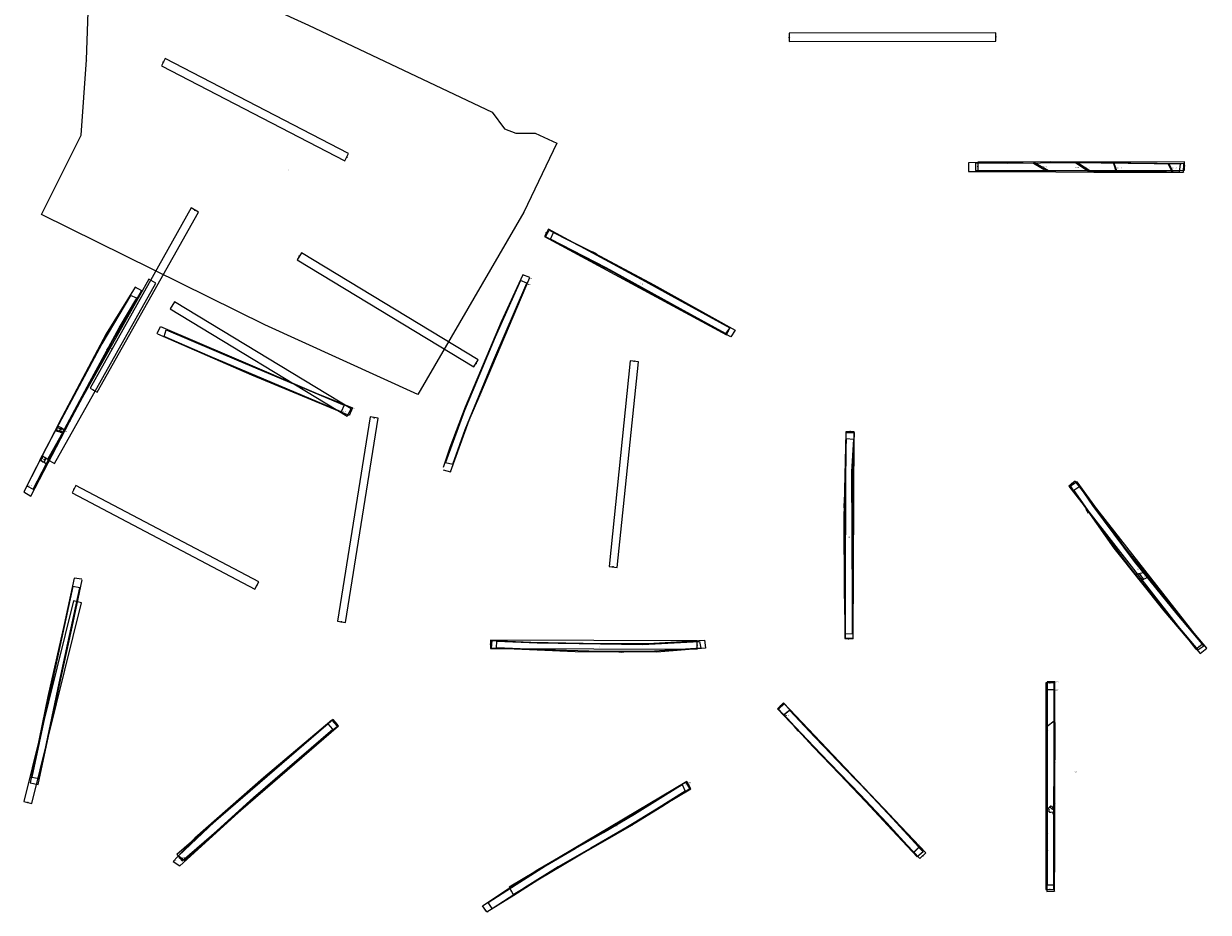
# Model space of a CAD drawing. Units: metres. Extents: x 430819 to 432410, y 272021 to 273428.
# Drawn here: x 431680 to 431967, y 272551 to 272766 of the extents above; entities that cross this region are included whole.
import ezdxf

# ---------------------------------------------------------------- set-up
doc = ezdxf.new("R2010")
doc.units = ezdxf.units.M
for name, color, linetype in [('WAS_Trenches', 5, 'Continuous'), ('WS_ARCHAEOLOGY_LABEL', 7, 'Continuous'), ('WS_ARCHAEOLOGY_LEVEL', 7, 'Continuous'), ('WS_ARCHAEOLOGY_PRE_EX', 252, 'Continuous'), ('WS_AREA', 1, 'Continuous'), ('WS_AREA_LABEL', 1, 'Continuous'), ('WS_AREA_LEVEL', 1, 'Continuous'), ('WS_DISTURBANCE_LABEL', 252, 'Continuous'), ('WS_DISTURBANCE_LEVEL', 252, 'Continuous'), ('WS_GEOLOGY_LEVEL', 3, 'Continuous'), ('WS_LEVEL', 4, 'Continuous'), ('WS_LEVEL_LEVEL', 4, 'Continuous'), ('WS_SECTION_LINE', 3, 'Continuous'), ('WS_SECTION_LINE_ID', 3, 'Continuous'), ('WS_SECTION_LINE_LABEL', 3, 'Continuous'), ('WS_SECTION_LINE_LEVEL', 3, 'Continuous'), ('WS_SLOT_LABEL', 5, 'Continuous'), ('WS_SLOT_LEVEL', 5, 'Continuous'), ('WS_TRENCH BASE_LABEL', 1, 'Continuous'), ('WS_TRENCH BASE_LEVEL', 1, 'Continuous'), ('WS_TRENCH TOP', 1, 'Continuous'), ('WS_TRENCH TOP_LABEL', 1, 'Continuous'), ('WS_TRENCH TOP_LEVEL', 1, 'Continuous'), ('WS_UNKNOWN_CODE', 7, 'Continuous'), ('WS_UNKNOWN_CODE_LEVEL', 7, 'Continuous'), ('WS_UTILITY_TRENCH', 253, 'Continuous'), ('WS_UTILITY_TRENCH_LEVEL', 253, 'Continuous')]:
    doc.layers.add(name, color=color, linetype=linetype)
for name, color, linetype, lineweight in [('WS_ARCHAEOLOGY', 7, 'Continuous', 13), ('WS_DISTURBANCE', 252, 'Continuous', 15), ('WS_GEOLOGY', 3, 'Continuous', 15), ('WS_SLOT', 5, 'Continuous', 9), ('WS_TRENCH BASE', 1, 'Continuous', 20)]:
    doc.layers.add(name, color=color, linetype=linetype, lineweight=lineweight)
doc.styles.get("Standard").update_dxf_attribs({"font": 'arial.ttf'})

msp = doc.modelspace()

# ---------------------------------------------------------------- linework, layer by layer
at = {"layer": 'WAS_Trenches'}
for points in [[(431915.1, 272763.64), (431865.1, 272763.51), (431865.11, 272761.51), (431915.11, 272761.64)], [(431758.51, 272734.42), (431714.13, 272757.44), (431713.2, 272755.67), (431757.59, 272732.64)], [(431960.78, 272732.43), (431910.78, 272732.3), (431910.78, 272730.3), (431960.78, 272730.43)], [(431720.44, 272721.25), (431695.93, 272677.67), (431697.67, 272676.69), (431722.18, 272720.27)], [(431850.85, 272692.35), (431806.84, 272716.09), (431805.89, 272714.33), (431849.9, 272690.59)], [(431746.06, 272708.73), (431788.81, 272682.81), (431789.85, 272684.52), (431747.09, 272710.44)], [(431710.13, 272704.01), (431685.61, 272660.43), (431687.36, 272659.45), (431711.87, 272703.03)], [(431715.36, 272696.83), (431758.12, 272670.92), (431759.16, 272672.63), (431716.4, 272698.55)], [(431826.64, 272684.26), (431821.52, 272634.53), (431823.51, 272634.32), (431828.63, 272684.06)], [(431763.71, 272670.69), (431755.78, 272621.32), (431757.76, 272621), (431765.68, 272670.37)], [(431878.81, 272667.14), (431878.56, 272617.14), (431880.56, 272617.13), (431880.81, 272667.13)], [(431736.74, 272630.8), (431692.52, 272654.15), (431691.59, 272652.38), (431735.8, 272629.03)], [(431932.74, 272653.96), (431963.53, 272614.56), (431965.1, 272615.79), (431934.32, 272655.19)], [(431691.96, 272626.19), (431679.93, 272577.66), (431681.87, 272577.18), (431693.9, 272625.71)], [(431842.85, 272616.52), (431792.85, 272616.72), (431792.84, 272614.72), (431842.84, 272614.52)], [(431927.19, 272606.38), (431927.17, 272556.38), (431929.17, 272556.38), (431929.19, 272606.38)], [(431862.3, 272600.13), (431896.71, 272563.86), (431898.16, 272565.23), (431863.75, 272601.51)], [(431754.78, 272597.49), (431716.92, 272564.84), (431718.22, 272563.33), (431756.09, 272595.98)], [(431840.3, 272582.48), (431797.32, 272556.94), (431798.34, 272555.22), (431841.33, 272580.76)]]:
    msp.add_lwpolyline(points, close=True, dxfattribs=at)
at = {"layer": 'WS_ARCHAEOLOGY'}
for points in [[(431688.79, 272667.92), (431689.28, 272667.81), (431689.66, 272667.62), (431689.29, 272666.93), (431688.82, 272667.02), (431688.43, 272667.24), (431687.64, 272667.57), (431687.93, 272668.11)], [(431948.84, 272632.64), (431950.8, 272633.09), (431951.8, 272631.85), (431950.1, 272631.05), (431948.84, 272632.64), (431948.84, 272632.64)]]:
    msp.add_lwpolyline(points, close=True, dxfattribs=at)
at = {"layer": 'WS_ARCHAEOLOGY_PRE_EX'}
msp.add_lwpolyline([(431689.37, 272667.01), (431688.85, 272667.15), (431688.28, 272667.13), (431687.58, 272667.35), (431688.22, 272668.51), (431688.94, 272668.13), (431689.7, 272667.7)], dxfattribs=at)
at = {"layer": 'WS_AREA'}
msp.add_lwpolyline([(431808.85, 272736.89), (431800.88, 272720.2), (431775.22, 272676.16), (431738.24, 272692.95), (431684.17, 272719.66), (431693.78, 272738.85), (431695.09, 272757.05), (431695.63, 272773.35), (431702.78, 272786.55), (431748.8, 272765.47), (431793.21, 272744.45), (431796.2, 272740.42), (431799, 272739.37), (431803.64, 272739.33), (431808.85, 272736.89), (431808.85, 272736.89)], close=True, dxfattribs=at)
at = {"layer": 'WS_DISTURBANCE'}
for points in [[(431927.96, 272730.27), (431924.67, 272732.1), (431924.2, 272732.1), (431927.36, 272730.27), (431927.96, 272730.27)], [(431937.83, 272730.25), (431934.85, 272732.18), (431934.49, 272732.18), (431937.39, 272730.25), (431937.83, 272730.25)], [(431944.35, 272730.22), (431943.71, 272732.05), (431943.58, 272732.05), (431944.15, 272730.22), (431944.35, 272730.22)], [(431958.01, 272730.01), (431957.02, 272731.85), (431956.82, 272731.85), (431957.8, 272730.02), (431958.01, 272730.01)]]:
    msp.add_lwpolyline(points, close=True, dxfattribs=at)
at = {"layer": 'WS_GEOLOGY'}
for points in [[(431685.04, 272660.87), (431684.84, 272660.98), (431684.65, 272661.11), (431684.3, 272661.17), (431683.94, 272660.46), (431684.04, 272660.37), (431684.1, 272660.17), (431684.3, 272660), (431684.3, 272660), (431684.48, 272659.83), (431684.87, 272659.77), (431685.38, 272659.39), (431685.85, 272660.3), (431685.53, 272660.48), (431685.26, 272660.74)], [(431929.13, 272576.1), (431928.93, 272576.18), (431928.72, 272576.43), (431928.39, 272576.52), (431928.13, 272576.39), (431927.8, 272576), (431927.97, 272575.74), (431927.83, 272575.43), (431928.11, 272575.07), (431928.44, 272575.09), (431928.78, 272575.17), (431928.95, 272574.58), (431929.26, 272574.5), (431929.26, 272576.07)]]:
    msp.add_lwpolyline(points, close=True, dxfattribs=at)
at = {"layer": 'WS_LEVEL'}
for p in [(431688.84, 272667.59), (431684.22, 272660.59), (431684.39, 272660.9), (431684.8, 272660.4), (431949.57, 272631.61)]:
    msp.add_point(p, dxfattribs=at)
at = {"layer": 'WS_SECTION_LINE'}
for points in [[(431945.81, 272729.94), (431944.82, 272729.97)], [(431818.44, 272710.17), (431817.51, 272710.61)], [(431700.03, 272686.88), (431700.67, 272687.82)], [(431689.1, 272666.52), (431689.98, 272668.11)], [(431683.8, 272660.22), (431684.37, 272661.4)], [(431878.37, 272648.75), (431878.4, 272649.76)], [(431937.49, 272647.44), (431936.92, 272648.4)], [(431950.54, 272630.49), (431948.57, 272632.97)], [(431824.93, 272613.77), (431823.87, 272613.77)], [(431867.39, 272594.61), (431866.5, 272595.54)], [(431927.38, 272578.51), (431927.41, 272579.86)], [(431928.1, 272576.41), (431928.8, 272575.78), (431929.15, 272576.12)], [(431822.34, 272571.56), (431823.21, 272572.05)]]:
    msp.add_lwpolyline(points, dxfattribs=at)
at = {"layer": 'WS_SLOT'}
for points in [[(431689.66, 272667.62), (431689.28, 272667.81), (431688.79, 272667.92), (431688.43, 272667.24), (431688.82, 272667.02), (431689.29, 272666.93)], [(431948.84, 272632.64), (431949.76, 272632.85), (431950.86, 272631.41), (431950.1, 272631.05), (431948.84, 272632.64), (431948.84, 272632.64)]]:
    msp.add_lwpolyline(points, close=True, dxfattribs=at)
for points in [[(431684.87, 272659.77), (431684.48, 272659.83), (431684.3, 272660), (431684.1, 272660.17), (431684.04, 272660.37), (431683.94, 272660.46), (431684.3, 272661.17), (431684.65, 272661.11), (431684.84, 272660.98), (431685.04, 272660.87), (431685.26, 272660.74), (431684.87, 272659.77)], [(431928.13, 272576.39), (431928.81, 272575.78), (431929.13, 272576.1), (431928.93, 272576.18), (431928.72, 272576.43), (431928.39, 272576.52), (431928.13, 272576.39)]]:
    msp.add_lwpolyline(points, dxfattribs=at)
at = {"layer": 'WS_TRENCH BASE'}
for points in [[(431959.72, 272731.81), (431947.14, 272732), (431934, 272732.19), (431917.86, 272732.04), (431910.16, 272732.12), (431910.15, 272730.28), (431918.95, 272730.28), (431937.93, 272730.25), (431953.23, 272730.17), (431959.52, 272729.96), (431959.75, 272731.81), (431959.75, 272731.81)], [(431849.73, 272690.87), (431838.79, 272696.85), (431820.85, 272706.78), (431807.35, 272713.72), (431808.05, 272715.34), (431818.62, 272709.94), (431835.76, 272700.5), (431850.73, 272692.29), (431849.73, 272690.87)], [(431878.71, 272618.17), (431878.69, 272631.64), (431878.61, 272655.35), (431878.94, 272665.52), (431880.66, 272665.3), (431880.19, 272657.39), (431880.27, 272642.43), (431880.37, 272625.21), (431880.36, 272618.24), (431878.71, 272618.17), (431878.71, 272618.17)], [(431933.94, 272652.88), (431940.99, 272642.9), (431947.69, 272634.09), (431953.79, 272626.43), (431960, 272619.02), (431964, 272614.39), (431965.43, 272615.37), (431958.99, 272622.97), (431948.64, 272635.76), (431938.6, 272649.27), (431935.43, 272653.88), (431933.94, 272652.88), (431933.94, 272652.88)], [(431843.71, 272614.75), (431832.49, 272614.03), (431819.4, 272613.99), (431805.83, 272614.35), (431794.26, 272614.83), (431794.38, 272616.5), (431804.14, 272616.09), (431829.63, 272615.64), (431843.41, 272616.41), (431843.71, 272614.75), (431843.71, 272614.75)], [(431753.55, 272596.43), (431736.68, 272581.99), (431726.04, 272572.72), (431717.35, 272564.53), (431718.81, 272563.52), (431735.51, 272578.65), (431754.67, 272595.17)]]:
    msp.add_lwpolyline(points, close=True, dxfattribs=at)
for points in [[(431781.93, 272659.69), (431783.7, 272659.24), (431786.72, 272667.7), (431793.66, 272684.53), (431801.65, 272703.08), (431800.07, 272703.7), (431793.97, 272689.97), (431786.56, 272672.26), (431781.93, 272659.69)], [(431707.27, 272699.46), (431705.75, 272700.11), (431698.79, 272688.41), (431692.06, 272675.9), (431685.35, 272663.25), (431680.67, 272654.02), (431682.19, 272653.21), (431688.61, 272665.65), (431695.87, 272679.22), (431702.97, 272692.25), (431707.27, 272699.46)], [(431714.32, 272691.8), (431731.94, 272684.28), (431757.46, 272673.57), (431756.72, 272671.97), (431725, 272685.36), (431713.87, 272690.2), (431714.32, 272691.8)], [(431693.47, 272629.34), (431691.75, 272629.66), (431686.95, 272607.37), (431681.88, 272583.6), (431683.63, 272583.24), (431688.5, 272606.31), (431693.47, 272629.34)], [(431927.5, 272557.53), (431929.27, 272557.49), (431929.25, 272567.54), (431929.26, 272577.23), (431929.28, 272587.14), (431929.27, 272596.81), (431929.29, 272604.71), (431927.54, 272604.66), (431927.51, 272594.88), (431927.53, 272584.93), (431927.51, 272575.28), (431927.51, 272565.91), (431927.5, 272557.53)], [(431896.5, 272566.6), (431895.22, 272565.36), (431888.67, 272572.5), (431882.72, 272578.82), (431876.2, 272585.61), (431869.55, 272592.56), (431863.81, 272598.68), (431865.21, 272599.76), (431871.32, 272593.26), (431877.63, 272586.7), (431884.01, 272580.03), (431890.12, 272573.59), (431896.46, 272566.6)], [(431793.22, 272551.76), (431792.29, 272553.27), (431799.08, 272557.63), (431806.14, 272562.13), (431813.31, 272566.33), (431820.2, 272570.17), (431827.68, 272574.59), (431834.56, 272578.89), (431839.24, 272581.83), (431839.9, 272580.18), (431832.97, 272575.8), (431826.12, 272571.6), (431817.09, 272566.43), (431809.17, 272561.87), (431801.72, 272557.22), (431793.22, 272551.75)]]:
    msp.add_lwpolyline(points, dxfattribs=at)
at = {"layer": 'WS_TRENCH TOP'}
for points in [[(431960.47, 272731.97), (431947.77, 272732.09), (431928.3, 272732.43), (431915.07, 272732.27), (431908.49, 272732.21), (431908.45, 272730.09), (431920.43, 272730.09), (431938.79, 272729.95), (431952.59, 272729.91), (431960.49, 272729.93), (431960.56, 272732.03), (431960.47, 272731.97)], [(431850.99, 272690.06), (431839.97, 272695.96), (431822.54, 272705.75), (431806.14, 272714.26), (431807.03, 272715.92), (431816.92, 272710.86), (431832.35, 272702.63), (431852.05, 272691.69), (431850.99, 272690.06)], [(431878.7, 272616.99), (431878.48, 272628.65), (431878.41, 272646.16), (431878.89, 272666.91), (431880.83, 272666.9), (431880.45, 272655.11), (431880.56, 272635.47), (431880.51, 272617.13), (431878.66, 272617.1), (431878.7, 272616.99)], [(431933.16, 272653.84), (431943.67, 272638.98), (431955.75, 272623.81), (431964.55, 272613.47), (431966.17, 272614.74), (431960.91, 272620.98), (431946.09, 272639.45), (431934.81, 272655.02), (431933.19, 272653.92), (431933.16, 272653.84)], [(431844.87, 272614.75), (431833.04, 272613.83), (431813.32, 272613.91), (431793.07, 272614.75), (431793.22, 272616.65), (431802.61, 272616.26), (431815.27, 272615.97), (431830.95, 272615.86), (431844.65, 272616.7), (431844.83, 272614.82), (431844.87, 272614.75)]]:
    msp.add_lwpolyline(points, close=True, dxfattribs=at)
for points in [[(431781.42, 272657.9), (431783.14, 272657.44), (431787.68, 272669.94), (431790.27, 272675.93), (431802.32, 272704.42), (431800.63, 272705.11), (431795.4, 272693.68), (431786.67, 272673.04), (431783, 272663.29), (431781.38, 272658.51)], [(431708.49, 272701.21), (431706.82, 272702.13), (431699.8, 272690.84), (431689.18, 272670.7), (431679.89, 272652.55), (431681.64, 272651.53), (431690.94, 272669.53), (431701.37, 272689.02), (431708.41, 272701.2)], [(431712.14, 272690.89), (431712.97, 272692.57), (431730.13, 272685.21), (431750.66, 272676.43), (431759.41, 272672.92), (431758.66, 272671.07), (431735.06, 272680.8), (431712.32, 272690.74)], [(431693.95, 272631.46), (431692.09, 272631.69), (431689.64, 272620.46), (431685.7, 272603.06), (431681.48, 272582.18), (431683.41, 272581.8), (431688.03, 272603.61), (431691.86, 272620.94), (431694.04, 272631.29)], [(431927.45, 272555.89), (431929.32, 272555.95), (431929.4, 272565), (431929.4, 272574.05), (431929.37, 272583.12), (431929.45, 272592.35), (431929.41, 272601.17), (431929.4, 272606.66), (431927.56, 272606.59), (431927.36, 272597.63), (431927.45, 272588.14), (431927.38, 272579.14), (431927.45, 272570.02), (431927.33, 272561.23), (431927.44, 272555.91)], [(431897.51, 272565.49), (431896.1, 272564.29), (431890.03, 272570.77), (431883.59, 272577.64), (431877.31, 272584.29), (431870.92, 272590.89), (431862.52, 272600), (431863.9, 272601.29), (431869.97, 272594.91), (431876.49, 272588.04), (431883.02, 272581.23), (431889.63, 272574.26), (431897.54, 272565.5), (431896.51, 272566.56), (431895.24, 272565.32), (431888.69, 272572.52), (431882.24, 272579.34), (431874.9, 272586.95), (431868.2, 272593.98), (431863.8, 272598.69), (431865.21, 272599.77), (431871.78, 272592.74), (431878.44, 272585.83), (431885.02, 272579.01), (431891.7, 272571.88), (431896.52, 272566.57)], [(431755.74, 272595.9), (431754.46, 272597.32), (431737.93, 272583.37), (431721.32, 272568.78), (431716.08, 272563.17), (431717.66, 272562.15), (431734.44, 272577.34), (431752.61, 272593.14), (431755.57, 272595.77)], [(431791.95, 272550.97), (431790.92, 272552.47), (431797.12, 272556.58), (431804.28, 272561.19), (431811.35, 272565.35), (431818.62, 272569.54), (431825.62, 272573.65), (431832.84, 272578.01), (431840, 272582.33), (431841.03, 272580.72), (431834.28, 272576.41), (431826.94, 272571.85), (431819.94, 272567.81), (431812.86, 272563.85), (431805.41, 272559.38), (431798.45, 272554.95), (431791.93, 272550.94)], [(431791.9, 272551.04), (431791.9, 272551.06), (431790.9, 272552.48)]]:
    msp.add_lwpolyline(points, dxfattribs=at)
at = {"layer": 'WS_UNKNOWN_CODE'}
for p in [(431865.1, 272762.5), (431865.11, 272762.52), (431915.1, 272762.64), (431915.13, 272762.64), (431713.64, 272756.55), (431713.66, 272756.55), (431758.04, 272733.55), (431758.04, 272733.53), (431910.77, 272731.29), (431910.78, 272731.29), (431960.76, 272731.41), (431960.77, 272731.42), (431721.3, 272720.73), (431721.31, 272720.76), (431806.34, 272715.21), (431806.36, 272715.21), (431746.55, 272709.59), (431746.57, 272709.58), (431850.36, 272691.44), (431850.37, 272691.46), (431789.28, 272683.67), (431789.33, 272683.66), (431827.63, 272684.19), (431827.63, 272684.16), (431696.78, 272677.19), (431696.79, 272677.18), (431764.69, 272670.52), (431764.7, 272670.51), (431879.81, 272667.13), (431879.84, 272667.15), (431692.05, 272653.27), (431692.05, 272653.26), (431933.53, 272654.57), (431933.56, 272654.55), (431822.47, 272634.45), (431822.51, 272634.42), (431736.26, 272629.91), (431736.27, 272629.91), (431692.93, 272625.94), (431756.74, 272621.14), (431756.76, 272621.16), (431879.47, 272617.03), (431879.55, 272617.13), (431792.84, 272615.72), (431842.84, 272615.52), (431964.29, 272615.18), (431964.31, 272615.17), (431928.19, 272606.37), (431863.02, 272600.82), (431755.43, 272596.73), (431840.81, 272581.61), (431680.9, 272577.41), (431897.43, 272564.54), (431717.56, 272564.08), (431797.83, 272556.07), (431928.16, 272556.38)]:
    msp.add_point(p, dxfattribs=at)
at = {"layer": 'WS_UTILITY_TRENCH'}
msp.add_lwpolyline([(431927.51, 272595.91), (431929.24, 272597.18)], dxfattribs=at)

# ---------------------------------------------------------------- texts
at = {"layer": 'WS_ARCHAEOLOGY_LABEL', "char_height": 0.2, "attachment_point": 1}
for s, insert in [('PRE-EX', (431687.86, 272667.86)), ('PRE-EX', (431689.48, 272667.28)), ('DITCH', (431950.3, 272632.14))]:
    msp.add_mtext(s, dxfattribs=dict(at, insert=insert))
at = {"layer": 'WS_ARCHAEOLOGY_LEVEL', "char_height": 0.05, "attachment_point": 1}
for s, insert in [('40 (72.883)', (431687.68, 272667.56)), ('37 (72.872)', (431688.02, 272668.09)), ('249 (72.956)', (431688.22, 272668.51)), ('250 (72.893)', (431688.94, 272668.13)), ('38 (72.863)', (431689.64, 272667.64)), ('251 (72.896)', (431689.7, 272667.7)), ('248 (72.922)', (431687.58, 272667.35)), ('247 (72.919)', (431688.28, 272667.13)), ('246 (72.895)', (431688.85, 272667.15)), ('39 (72.841)', (431689.34, 272666.98)), ('245 (72.891)', (431689.37, 272667.01)), ('68 (69.792)', (431950.51, 272633.25)), ('67 (69.842)', (431948.77, 272632.63)), ('71 (69.834)', (431948.82, 272632.64)), ('70 (69.764)', (431950.12, 272631.04)), ('69 (69.747)', (431951.77, 272631.6))]:
    msp.add_mtext(s, dxfattribs=dict(at, insert=insert))
at = {"layer": 'WS_AREA_LABEL', "insert": (431743.62, 272730.54), "char_height": 0.2, "attachment_point": 1}
msp.add_mtext('OTHER', dxfattribs=at)
at = {"layer": 'WS_AREA_LEVEL', "char_height": 0.05, "attachment_point": 1}
for s, insert in [('90 (74.427)', (431748.8, 272765.47)), ('87 (75.447)', (431695.09, 272757.05)), ('91 (73.311)', (431793.21, 272744.45)), ('92 (73.277)', (431796.2, 272740.42)), ('93 (73.247)', (431799, 272739.37)), ('94 (73.174)', (431803.64, 272739.33)), ('86 (75.45)', (431693.78, 272738.85)), ('81 (73.014)', (431808.85, 272736.89)), ('95 (73.028)', (431808.86, 272736.76)), ('85 (75.257)', (431684.17, 272719.66)), ('82 (73.325)', (431800.88, 272720.2)), ('84 (74.157)', (431738.24, 272692.95)), ('83 (73.713)', (431775.22, 272676.16))]:
    msp.add_mtext(s, dxfattribs=dict(at, insert=insert))
at = {"layer": 'WS_DISTURBANCE_LABEL', "char_height": 0.2, "attachment_point": 1}
for insert in [(431925.83, 272731.31), (431936.17, 272731.19), (431943.99, 272731.03), (431957.37, 272731.01)]:
    msp.add_mtext('LAND DRAIN', dxfattribs=dict(at, insert=insert))
at = {"layer": 'WS_DISTURBANCE_LEVEL', "char_height": 0.05, "attachment_point": 1}
for s, insert in [('37 (70.595)', (431924.05, 272732.18)), ('36 (70.622)', (431924.39, 272732.26)), ('35 (70.533)', (431927.55, 272730.5)), ('33 (70.491)', (431934.52, 272732.15)), ('32 (70.501)', (431934.83, 272732.19)), ('29 (70.297)', (431943.63, 272731.95)), ('28 (70.295)', (431943.74, 272732)), ('25 (70.289)', (431956.78, 272731.93)), ('24 (70.285)', (431956.97, 272731.93)), ('38 (70.577)', (431927.15, 272730.41)), ('34 (70.388)', (431937.41, 272730.24)), ('31 (70.385)', (431937.76, 272730.3)), ('30 (70.239)', (431944.16, 272730.19)), ('27 (70.262)', (431944.33, 272730.27)), ('26 (70.2)', (431957.76, 272730.08)), ('23 (70.196)', (431957.94, 272730.14))]:
    msp.add_mtext(s, dxfattribs=dict(at, insert=insert))
at = {"layer": 'WS_GEOLOGY_LEVEL', "char_height": 0.05, "attachment_point": 1}
for s, insert in [('241 (72.847)', (431683.78, 272660.05)), ('240 (72.863)', (431684.23, 272660.85)), ('242 (72.821)', (431684.55, 272659.82)), ('239 (72.815)', (431684.84, 272660.94)), ('243 (72.836)', (431684.96, 272659.68)), ('238 (72.82)', (431685.26, 272660.76)), ('244 (72.824)', (431685.43, 272659.36)), ('237 (72.814)', (431685.53, 272660.48)), ('236 (72.811)', (431685.79, 272660.33)), ('115 (69.996)', (431927.8, 272576)), ('116 (69.975)', (431927.97, 272575.74)), ('114 (70.005)', (431928.13, 272576.31)), ('113 (69.962)', (431928.33, 272576.68)), ('112 (69.984)', (431928.91, 272576.21)), ('111 (69.989)', (431929.29, 272576.06)), ('117 (69.97)', (431927.83, 272575.43)), ('118 (69.925)', (431928.11, 272575.07)), ('119 (69.913)', (431928.44, 272575.09)), ('120 (69.927)', (431928.78, 272575.17)), ('121 (69.879)', (431928.95, 272574.58)), ('122 (69.877)', (431929.25, 272574.5))]:
    msp.add_mtext(s, dxfattribs=dict(at, insert=insert))
at = {"layer": 'WS_LEVEL_LEVEL', "char_height": 0.05, "attachment_point": 1}
for s, insert in [('49 (72.731)', (431688.84, 272667.59)), ('35 (72.599)', (431684.22, 272660.59)), ('34 (72.718)', (431684.39, 272660.9)), ('36 (72.629)', (431684.8, 272660.4)), ('79 (69.553)', (431949.57, 272631.61))]:
    msp.add_mtext(s, dxfattribs=dict(at, insert=insert))
at = {"layer": 'WS_SECTION_LINE_ID', "char_height": 0.05, "attachment_point": 1}
for s, insert in [('40', (431944.82, 272729.88)), ('39', (431945.81, 272729.84)), ('94', (431817.51, 272710.51)), ('93', (431818.44, 272710.07)), ('235', (431700.67, 272687.72)), ('234', (431700.03, 272686.78)), ('42', (431689.98, 272668.01)), ('41', (431689.1, 272666.41)), ('32', (431683.8, 272660.12)), ('33', (431684.37, 272661.3)), ('42', (431878.37, 272648.65)), ('43', (431878.4, 272649.66)), ('66', (431936.92, 272648.3)), ('65', (431937.49, 272647.34)), ('78', (431948.57, 272632.87)), ('77', (431950.54, 272630.39)), ('22', (431823.87, 272613.67)), ('21', (431824.93, 272613.66)), ('173', (431866.5, 272595.44)), ('172', (431867.39, 272594.51)), ('108', (431927.41, 272579.76)), ('107', (431927.38, 272578.41)), ('130', (431928.1, 272576.31)), ('131', (431928.8, 272575.68)), ('132', (431929.15, 272576.02)), ('96', (431822.34, 272571.46)), ('97', (431823.21, 272571.95))]:
    msp.add_mtext(s, dxfattribs=dict(at, insert=insert))
at = {"layer": 'WS_SECTION_LINE_LABEL', "char_height": 0.2, "attachment_point": 1}
for s, insert in [('4901', (431945.31, 272729.96)), ('541', (431817.97, 272710.39)), ('REPSEC', (431700.35, 272687.35)), ('5202', (431689.54, 272667.31)), ('5201', (431684.09, 272660.81)), ('5801', (431878.39, 272649.26)), ('5901', (431937.21, 272647.92)), ('5902a', (431949.55, 272631.73)), ('6301', (431824.4, 272613.77)), ('SL', (431866.94, 272595.08)), ('4801', (431934.13, 272584.87)), ('SL', (431927.4, 272579.19)), ('SL', (431928.63, 272575.93)), ('SL6401', (431822.77, 272571.81))]:
    msp.add_mtext(s, dxfattribs=dict(at, insert=insert))
at = {"layer": 'WS_SECTION_LINE_LEVEL', "char_height": 0.05, "attachment_point": 1}
for s, insert in [('70.811', (431944.82, 272729.97)), ('70.787', (431945.81, 272729.94)), ('73.033', (431817.51, 272710.61)), ('72.967', (431818.44, 272710.17)), ('74.232', (431700.67, 272687.82)), ('74.112', (431700.03, 272686.88)), ('72.9', (431689.98, 272668.11)), ('72.871', (431689.1, 272666.52)), ('72.825', (431683.8, 272660.22)), ('72.82', (431684.37, 272661.4)), ('71.999', (431878.37, 272648.75)), ('71.997', (431878.4, 272649.76)), ('70.601', (431936.92, 272648.4)), ('70.645', (431937.49, 272647.44)), ('69.759', (431948.57, 272632.97)), ('69.723', (431950.54, 272630.49)), ('72.09', (431823.87, 272613.77)), ('72.08', (431824.93, 272613.77)), ('71.503', (431866.5, 272595.54)), ('71.496', (431867.39, 272594.61)), ('70.512', (431927.41, 272579.86)), ('70.503', (431927.38, 272578.51)), ('70.006', (431928.1, 272576.41)), ('69.942', (431928.8, 272575.78)), ('69.952', (431929.15, 272576.12)), ('71.41', (431822.34, 272571.56)), ('71.373', (431823.21, 272572.05))]:
    msp.add_mtext(s, dxfattribs=dict(at, insert=insert))
at = {"layer": 'WS_SLOT_LABEL', "char_height": 0.2, "attachment_point": 1}
for s, insert in [('5206', (431688.6, 272667.56)), ('5205', (431684.37, 272661.16)), ('5905', (431949.9, 272631.99))]:
    msp.add_mtext(s, dxfattribs=dict(at, insert=insert))
at = {"layer": 'WS_SLOT_LEVEL', "char_height": 0.05, "attachment_point": 1}
for s, insert in [('45 (72.868)', (431688.79, 272667.92)), ('44 (72.833)', (431689.28, 272667.81)), ('43 (72.848)', (431689.7, 272667.61)), ('46 (72.889)', (431688.43, 272667.24)), ('47 (72.859)', (431688.82, 272667.02)), ('48 (72.841)', (431689.37, 272666.92)), ('25 (72.862)', (431683.97, 272660.43)), ('24 (72.859)', (431684.04, 272660.37)), ('23 (72.788)', (431684.1, 272660.17)), ('26 (72.818)', (431684.28, 272661.17)), ('22 (72.837)', (431684.3, 272660)), ('21 (72.798)', (431684.48, 272659.83)), ('27 (72.823)', (431684.65, 272661.11)), ('28 (72.806)', (431684.84, 272660.98)), ('31 (72.815)', (431684.86, 272659.72)), ('20 (72.81)', (431684.87, 272659.77)), ('29 (72.811)', (431685.04, 272660.87)), ('30 (72.81)', (431685.26, 272660.74)), ('72 (69.821)', (431948.78, 272632.61)), ('76 (69.832)', (431948.87, 272632.65)), ('73 (69.799)', (431949.76, 272632.85)), ('75 (69.728)', (431950.11, 272631.06)), ('74 (69.743)', (431950.86, 272631.41)), ('123 (70.015)', (431928.13, 272576.39)), ('129 (70.004)', (431928.14, 272576.39)), ('128 (69.951)', (431928.39, 272576.52)), ('127 (69.992)', (431928.72, 272576.43)), ('124 (69.946)', (431928.81, 272575.78)), ('126 (69.963)', (431928.93, 272576.18)), ('125 (69.967)', (431929.13, 272576.1))]:
    msp.add_mtext(s, dxfattribs=dict(at, insert=insert))
at = {"layer": 'WS_TRENCH BASE_LABEL', "char_height": 0.2, "attachment_point": 1}
for s, insert in [('49', (431934.84, 272731.14)), ('BASE TR', (431801.55, 272702.85)), ('54', (431828.96, 272703.21)), ('BASE TR', (431756.81, 272672.16)), ('BASE TR', (431680.75, 272654.18)), ('58', (431879.5, 272641.72)), ('59', (431949.33, 272633.86)), ('63', (431819.03, 272615.13)), ('BASE TR', (431929.22, 272604.7)), ('BASE TR', (431863.9, 272598.59)), ('61', (431681.92, 272583.79)), ('BASE TR64', (431839.12, 272581.76)), ('BASE TR', (431717.91, 272564.14))]:
    msp.add_mtext(s, dxfattribs=dict(at, insert=insert))
at = {"layer": 'WS_TRENCH BASE_LEVEL', "char_height": 0.05, "attachment_point": 1}
for s, insert in [('16 (70.787)', (431910.16, 272732.12)), ('15 (70.597)', (431917.86, 272732.04)), ('14 (70.485)', (431934, 272732.19)), ('13 (70.377)', (431947.14, 272732)), ('22 (70.396)', (431959.75, 272731.82)), ('12 (70.384)', (431959.77, 272731.8)), ('17 (70.76)', (431910.15, 272730.28)), ('18 (70.581)', (431918.95, 272730.28)), ('19 (70.383)', (431937.93, 272730.25)), ('20 (70.264)', (431953.23, 272730.17)), ('21 (70.318)', (431959.52, 272729.96)), ('88 (72.558)', (431807.35, 272713.72)), ('89 (72.603)', (431808.05, 272715.34)), ('90 (72.243)', (431818.62, 272709.94)), ('87 (72.226)', (431820.85, 272706.78)), ('195 (72.821)', (431800.07, 272703.7)), ('194 (72.787)', (431801.65, 272703.08)), ('224 (74.063)', (431705.75, 272700.11)), ('233 (74.002)', (431706.98, 272698.99)), ('223 (74.047)', (431707.27, 272699.46)), ('91 (72.028)', (431835.76, 272700.5)), ('86 (71.999)', (431838.79, 272696.85)), ('232 (73.686)', (431702.97, 272692.25)), ('207 (73.767)', (431714.3, 272691.91)), ('213 (73.742)', (431714.32, 272691.8)), ('85 (71.833)', (431849.73, 272690.87)), ('92 (71.816)', (431850.73, 272692.29)), ('225 (73.575)', (431698.79, 272688.41)), ('212 (73.673)', (431713.87, 272690.2)), ('196 (73.09)', (431793.97, 272689.97)), ('211 (73.497)', (431725, 272685.36)), ('208 (73.375)', (431731.94, 272684.28)), ('193 (73.066)', (431793.66, 272684.53)), ('231 (73.255)', (431695.87, 272679.22)), ('226 (73.119)', (431692.06, 272675.9)), ('209 (73.242)', (431757.46, 272673.57)), ('210 (73.179)', (431756.72, 272671.97)), ('197 (73.053)', (431786.56, 272672.26)), ('192 (73)', (431786.72, 272667.7)), ('230 (72.897)', (431688.61, 272665.65)), ('35 (71.604)', (431878.94, 272665.52)), ('36 (71.543)', (431880.66, 272665.3)), ('227 (72.905)', (431685.35, 272663.25)), ('190 (72.825)', (431781.93, 272659.69)), ('198 (72.793)', (431782.21, 272660.23)), ('191 (72.825)', (431783.7, 272659.24)), ('37 (71.468)', (431880.19, 272657.39)), ('228 (72.573)', (431680.67, 272654.02)), ('229 (72.532)', (431682.19, 272653.21)), ('34 (71.53)', (431878.61, 272655.35)), ('63 (70.368)', (431935.43, 272653.88)), ('53 (70.368)', (431933.94, 272652.88)), ('64 (70.383)', (431934.02, 272652.88)), ('62 (70.082)', (431938.6, 272649.27)), ('38 (71.502)', (431880.27, 272642.43)), ('54 (70.007)', (431940.99, 272642.9)), ('55 (69.887)', (431947.69, 272634.09)), ('61 (69.835)', (431948.64, 272635.76)), ('33 (71.442)', (431878.69, 272631.64)), ('11 (72.12)', (431691.75, 272629.66)), ('16 (72.072)', (431693.37, 272628.89)), ('10 (72.087)', (431693.47, 272629.34)), ('39 (71.355)', (431880.37, 272625.21)), ('56 (70.021)', (431953.79, 272626.43)), ('60 (69.854)', (431958.99, 272622.97)), ('57 (69.864)', (431960, 272619.02)), ('16 (72.055)', (431794.38, 272616.5)), ('17 (71.807)', (431804.14, 272616.09)), ('19 (71.64)', (431843.41, 272616.41)), ('41 (71.479)', (431878.69, 272618.35)), ('32 (71.466)', (431878.71, 272618.17)), ('40 (71.452)', (431880.36, 272618.31)), ('15 (72.033)', (431794.26, 272614.83)), ('14 (71.797)', (431805.83, 272614.35)), ('13 (71.64)', (431819.4, 272613.99)), ('18 (71.655)', (431829.63, 272615.64)), ('12 (71.621)', (431832.49, 272614.03)), ('20 (71.641)', (431843.71, 272614.75)), ('11 (71.662)', (431843.94, 272614.74)), ('58 (69.842)', (431964, 272614.39)), ('59 (69.856)', (431965.43, 272615.37)), ('12 (71.471)', (431686.95, 272607.37)), ('15 (71.438)', (431688.5, 272606.31)), ('101 (70.635)', (431927.54, 272604.66)), ('100 (70.588)', (431929.29, 272604.71)), ('165 (71.159)', (431863.81, 272598.68)), ('166 (71.149)', (431865.21, 272599.76)), ('26 (71.306)', (431753.55, 272596.43)), ('99 (70.469)', (431929.27, 272596.81)), ('32 (71.265)', (431754.67, 272595.17)), ('167 (71.009)', (431871.32, 272593.26)), ('102 (70.451)', (431927.51, 272594.88)), ('164 (71.035)', (431869.55, 272592.56)), ('98 (70.352)', (431929.28, 272587.14)), ('163 (70.86)', (431876.2, 272585.61)), ('168 (70.855)', (431877.63, 272586.7)), ('103 (70.324)', (431927.53, 272584.93)), ('13 (70.991)', (431681.88, 272583.6)), ('14 (70.995)', (431683.63, 272583.24)), ('27 (70.839)', (431736.68, 272581.99)), ('88 (71.174)', (431839.24, 272581.83)), ('31 (70.657)', (431735.51, 272578.65)), ('87 (70.909)', (431834.56, 272578.89)), ('89 (71.09)', (431839.9, 272580.18)), ('162 (70.548)', (431882.72, 272578.82)), ('169 (70.57)', (431884.01, 272580.03)), ('90 (70.952)', (431832.97, 272575.8)), ('97 (70.047)', (431929.26, 272577.23)), ('86 (70.81)', (431827.68, 272574.59)), ('170 (70.352)', (431890.12, 272573.59)), ('104 (69.968)', (431927.51, 272575.28)), ('28 (70.542)', (431726.04, 272572.72)), ('85 (70.995)', (431820.2, 272570.17)), ('91 (71.028)', (431826.12, 272571.6)), ('161 (70.296)', (431888.67, 272572.5)), ('96 (69.678)', (431929.25, 272567.54)), ('29 (70.264)', (431717.35, 272564.53)), ('84 (70.933)', (431813.31, 272566.33)), ('92 (70.992)', (431817.09, 272566.43)), ('160 (70.23)', (431895.22, 272565.36)), ('171 (70.224)', (431896.46, 272566.6)), ('159 (70.226)', (431896.5, 272566.6)), ('105 (69.593)', (431927.51, 272565.91)), ('30 (70.184)', (431718.81, 272563.52)), ('83 (70.816)', (431806.14, 272562.13)), ('93 (70.839)', (431809.17, 272561.87)), ('82 (70.67)', (431799.08, 272557.63)), ('94 (70.654)', (431801.72, 272557.22)), ('94 (69.55)', (431927.5, 272557.53)), ('106 (69.541)', (431927.53, 272557.28)), ('95 (69.528)', (431929.27, 272557.49)), ('81 (70.528)', (431792.29, 272553.27)), ('80 (70.477)', (431793.22, 272551.76)), ('95 (70.489)', (431793.22, 272551.75))]:
    msp.add_mtext(s, dxfattribs=dict(at, insert=insert))
at = {"layer": 'WS_TRENCH TOP_LABEL', "char_height": 0.2, "attachment_point": 1}
for s, insert in [('49', (431934.27, 272731.11)), ('TR51', (431802.27, 272704.29)), ('54', (431829.49, 272702.91)), ('TR53', (431759.41, 272672.9)), ('TR52', (431679.93, 272652.53)), ('58', (431879.55, 272641.83)), ('59', (431949.33, 272633.99)), ('63', (431819.29, 272615.15)), ('TOP TR', (431929.4, 272606.64)), ('TR61', (431681.52, 272582.17)), ('TOP TR64', (431840.02, 272582.3)), ('TOP TR', (431895.74, 272567.49)), ('TR62', (431716.34, 272563.45))]:
    msp.add_mtext(s, dxfattribs=dict(at, insert=insert))
at = {"layer": 'WS_TRENCH TOP_LEVEL', "char_height": 0.05, "attachment_point": 1}
for s, insert in [('5 (71.187)', (431908.49, 272732.21)), ('4 (71.138)', (431915.07, 272732.27)), ('3 (71.021)', (431928.3, 272732.43)), ('2 (70.814)', (431947.77, 272732.09)), ('1 (70.698)', (431960.47, 272731.97)), ('11 (70.702)', (431960.56, 272732.03)), ('6 (71.158)', (431908.45, 272730.09)), ('7 (71.071)', (431920.43, 272730.09)), ('8 (70.888)', (431938.79, 272729.95)), ('9 (70.712)', (431952.59, 272729.91)), ('10 (70.674)', (431960.49, 272729.93)), ('80 (73.225)', (431806.14, 272714.26)), ('81 (73.206)', (431807.03, 272715.92)), ('82 (73.034)', (431816.92, 272710.86)), ('185 (73.429)', (431800.63, 272705.11)), ('79 (72.918)', (431822.54, 272705.75)), ('215 (74.656)', (431706.82, 272702.13)), ('184 (73.397)', (431802.32, 272704.42)), ('83 (72.707)', (431832.35, 272702.63)), ('222 (74.604)', (431708.41, 272701.2)), ('214 (74.613)', (431708.49, 272701.21)), ('186 (73.61)', (431795.4, 272693.68)), ('78 (72.617)', (431839.97, 272695.96)), ('216 (74.326)', (431699.8, 272690.84)), ('199 (74.277)', (431712.14, 272690.89)), ('206 (74.296)', (431712.32, 272690.74)), ('200 (74.333)', (431712.97, 272692.57)), ('84 (72.349)', (431852.05, 272691.69)), ('221 (74.302)', (431701.37, 272689.02)), ('77 (72.431)', (431850.99, 272690.06)), ('201 (74.046)', (431730.13, 272685.21)), ('205 (73.906)', (431735.06, 272680.8)), ('202 (73.775)', (431750.66, 272676.43)), ('183 (73.57)', (431790.27, 272675.93)), ('217 (73.653)', (431689.18, 272670.7)), ('204 (73.678)', (431758.66, 272671.07)), ('203 (73.694)', (431759.41, 272672.92)), ('187 (73.581)', (431786.67, 272673.04)), ('220 (73.608)', (431690.94, 272669.53)), ('182 (73.528)', (431787.68, 272669.94)), ('26 (71.928)', (431878.89, 272666.91)), ('27 (71.873)', (431880.83, 272666.9)), ('188 (73.392)', (431783, 272663.29)), ('189 (73.307)', (431781.38, 272658.51)), ('180 (73.261)', (431781.42, 272657.9)), ('181 (73.252)', (431783.14, 272657.44)), ('28 (71.968)', (431880.45, 272655.11)), ('44 (70.703)', (431933.16, 272653.84)), ('52 (70.707)', (431933.19, 272653.92)), ('51 (70.667)', (431934.81, 272655.02)), ('218 (73.314)', (431679.89, 272652.55)), ('219 (73.289)', (431681.64, 272651.53)), ('25 (71.994)', (431878.41, 272646.16)), ('45 (70.547)', (431943.67, 272638.98)), ('50 (70.519)', (431946.09, 272639.45)), ('29 (71.898)', (431880.56, 272635.47)), ('2 (72.692)', (431692.09, 272631.69)), ('1 (72.696)', (431693.95, 272631.46)), ('9 (72.711)', (431694.04, 272631.29)), ('24 (71.863)', (431878.48, 272628.65)), ('46 (70.449)', (431955.75, 272623.81)), ('3 (72.398)', (431689.64, 272620.46)), ('8 (72.423)', (431691.86, 272620.94)), ('49 (70.328)', (431960.91, 272620.98)), ('5 (72.404)', (431793.22, 272616.65)), ('6 (72.305)', (431802.61, 272616.26)), ('7 (72.196)', (431815.27, 272615.97)), ('8 (72.07)', (431830.95, 272615.86)), ('9 (71.916)', (431844.65, 272616.7)), ('31 (71.768)', (431878.66, 272617.1)), ('23 (71.763)', (431878.7, 272616.99)), ('30 (71.732)', (431880.51, 272617.13)), ('4 (72.367)', (431793.07, 272614.75)), ('3 (72.155)', (431813.32, 272613.91)), ('2 (72.027)', (431833.04, 272613.83)), ('10 (71.893)', (431844.83, 272614.82)), ('1 (71.857)', (431844.87, 272614.75)), ('47 (70.193)', (431964.55, 272613.47)), ('48 (70.159)', (431966.17, 272614.74)), ('87 (71.059)', (431927.56, 272606.59)), ('86 (71.048)', (431929.4, 272606.66)), ('4 (71.969)', (431685.7, 272603.06)), ('7 (71.997)', (431688.03, 272603.61)), ('139 (71.583)', (431862.52, 272600)), ('152 (71.153)', (431863.8, 272598.69)), ('140 (71.617)', (431863.9, 272601.29)), ('153 (71.148)', (431865.21, 272599.77)), ('85 (70.97)', (431929.41, 272601.17)), ('18 (71.933)', (431754.46, 272597.32)), ('25 (71.85)', (431755.57, 272595.77)), ('17 (71.856)', (431755.74, 272595.9)), ('88 (70.935)', (431927.36, 272597.63)), ('24 (71.807)', (431752.61, 272593.14)), ('151 (70.989)', (431868.2, 272593.98)), ('141 (71.467)', (431869.97, 272594.91)), ('138 (71.393)', (431870.92, 272590.89)), ('154 (71.004)', (431871.78, 272592.74)), ('84 (70.823)', (431929.45, 272592.35)), ('142 (71.318)', (431876.49, 272588.04)), ('89 (70.779)', (431927.45, 272588.14)), ('150 (70.883)', (431874.9, 272586.95)), ('137 (71.317)', (431877.31, 272584.29)), ('155 (70.847)', (431878.44, 272585.83)), ('5 (71.392)', (431681.48, 272582.18)), ('6 (71.376)', (431683.41, 272581.8)), ('19 (71.499)', (431737.93, 272583.37)), ('71 (71.461)', (431840, 272582.33)), ('83 (70.629)', (431929.37, 272583.12)), ('72 (71.45)', (431841.03, 272580.72)), ('149 (70.565)', (431882.24, 272579.34)), ('143 (71.158)', (431883.02, 272581.23)), ('156 (70.47)', (431885.02, 272579.01)), ('90 (70.456)', (431927.38, 272579.14)), ('23 (71.308)', (431734.44, 272577.34)), ('70 (71.446)', (431832.84, 272578.01)), ('73 (71.396)', (431834.28, 272576.41)), ('136 (71.076)', (431883.59, 272577.64)), ('69 (71.44)', (431825.62, 272573.65)), ('144 (70.836)', (431889.63, 272574.26)), ('82 (70.347)', (431929.4, 272574.05)), ('74 (71.341)', (431826.94, 272571.85)), ('148 (70.297)', (431888.69, 272572.52)), ('135 (70.797)', (431890.03, 272570.77)), ('157 (70.36)', (431891.7, 272571.88)), ('91 (70.206)', (431927.45, 272570.02)), ('20 (70.906)', (431721.32, 272568.78)), ('68 (71.415)', (431818.62, 272569.54)), ('75 (71.38)', (431819.94, 272567.81)), ('67 (71.332)', (431811.35, 272565.35)), ('147 (70.238)', (431895.24, 272565.32)), ('134 (70.527)', (431896.1, 272564.29)), ('146 (70.242)', (431896.51, 272566.56)), ('158 (70.234)', (431896.52, 272566.57)), ('133 (70.532)', (431897.51, 272565.49)), ('145 (70.55)', (431897.54, 272565.5)), ('81 (70.042)', (431929.4, 272565)), ('21 (70.62)', (431716.08, 272563.17)), ('22 (70.571)', (431717.66, 272562.15)), ('76 (71.333)', (431812.86, 272563.85)), ('66 (71.186)', (431804.28, 272561.19)), ('77 (71.133)', (431805.41, 272559.38)), ('92 (70.012)', (431927.33, 272561.23)), ('65 (71.034)', (431797.12, 272556.58)), ('93 (69.867)', (431927.44, 272555.91)), ('79 (69.83)', (431927.45, 272555.89)), ('80 (69.857)', (431929.32, 272555.95)), ('78 (70.983)', (431798.45, 272554.95)), ('62 (70.866)', (431790.9, 272552.48)), ('59 (70.872)', (431790.91, 272552.4)), ('64 (70.884)', (431790.92, 272552.47)), ('61 (70.814)', (431791.9, 272551.06)), ('60 (70.81)', (431791.9, 272551.04)), ('79 (70.824)', (431791.93, 272550.94)), ('63 (70.842)', (431791.95, 272550.97))]:
    msp.add_mtext(s, dxfattribs=dict(at, insert=insert))
at = {"layer": 'WS_UNKNOWN_CODE_LEVEL', "char_height": 0.05, "attachment_point": 1}
for s, insert in [('451 (0)', (431865.1, 272762.5)), ('45 (72.119)', (431865.11, 272762.52)), ('452 (0)', (431915.1, 272762.64)), ('45 (71.709)', (431915.13, 272762.64)), ('51 (75.115)', (431713.64, 272756.55)), ('511 (0)', (431713.66, 272756.55)), ('51 (74.399)', (431758.04, 272733.55)), ('512 (0)', (431758.04, 272733.53)), ('492 (0)', (431910.77, 272731.29)), ('49 (71.138)', (431910.78, 272731.29)), ('491 (0)', (431960.77, 272731.42)), ('49 (70.702)', (431960.76, 272731.41)), ('52 (74.922)', (431721.3, 272720.73)), ('521 (0)', (431721.31, 272720.76)), ('54 (73.228)', (431806.34, 272715.21)), ('541 (0)', (431806.36, 272715.21)), ('53 (74.44)', (431746.55, 272709.59)), ('531 (0)', (431746.57, 272709.58)), ('542 (0)', (431850.37, 272691.46)), ('54 (72.417)', (431850.36, 272691.44)), ('53 (73.669)', (431789.28, 272683.67)), ('532 (0)', (431789.33, 272683.66)), ('57 (72.897)', (431827.63, 272684.19)), ('571 (0)', (431827.63, 272684.16)), ('52 (73.853)', (431696.78, 272677.19)), ('522 (0)', (431696.79, 272677.18)), ('561 (0)', (431764.69, 272670.52)), ('56 (73.676)', (431764.7, 272670.51)), ('581 (0)', (431879.81, 272667.13)), ('58 (71.883)', (431879.84, 272667.15)), ('551 (0)', (431692.05, 272653.26)), ('55 (73.221)', (431692.05, 272653.27)), ('591 (0)', (431933.53, 272654.57)), ('59 (70.642)', (431933.56, 272654.55)), ('57 (72.439)', (431822.47, 272634.45)), ('572 (0)', (431822.51, 272634.42)), ('552 (0)', (431736.26, 272629.91)), ('55 (72.756)', (431736.27, 272629.91)), ('611 (0)', (431692.93, 272625.94)), ('56 (72.505)', (431756.74, 272621.14)), ('562 (0)', (431756.76, 272621.16)), ('58 (71.779)', (431879.47, 272617.03)), ('582 (0)', (431879.55, 272617.13)), ('631 (0)', (431792.84, 272615.72)), ('632 (0)', (431842.84, 272615.52)), ('59 (70.168)', (431964.29, 272615.18)), ('592 (0)', (431964.31, 272615.17)), ('661 (0)', (431928.19, 272606.37)), ('651 (0)', (431863.02, 272600.82)), ('621 (0)', (431755.43, 272596.73)), ('641 (0)', (431840.81, 272581.61)), ('612 (0)', (431680.9, 272577.41)), ('652 (0)', (431897.43, 272564.54)), ('622 (0)', (431717.56, 272564.08)), ('642 (0)', (431797.83, 272556.07)), ('662 (0)', (431928.16, 272556.38))]:
    msp.add_mtext(s, dxfattribs=dict(at, insert=insert))
at = {"layer": 'WS_UTILITY_TRENCH_LEVEL', "char_height": 0.05, "attachment_point": 1}
for s, insert in [('109 (70.483)', (431927.51, 272595.91)), ('110 (70.455)', (431929.24, 272597.18))]:
    msp.add_mtext(s, dxfattribs=dict(at, insert=insert))

doc.saveas('drawing.dxf')
